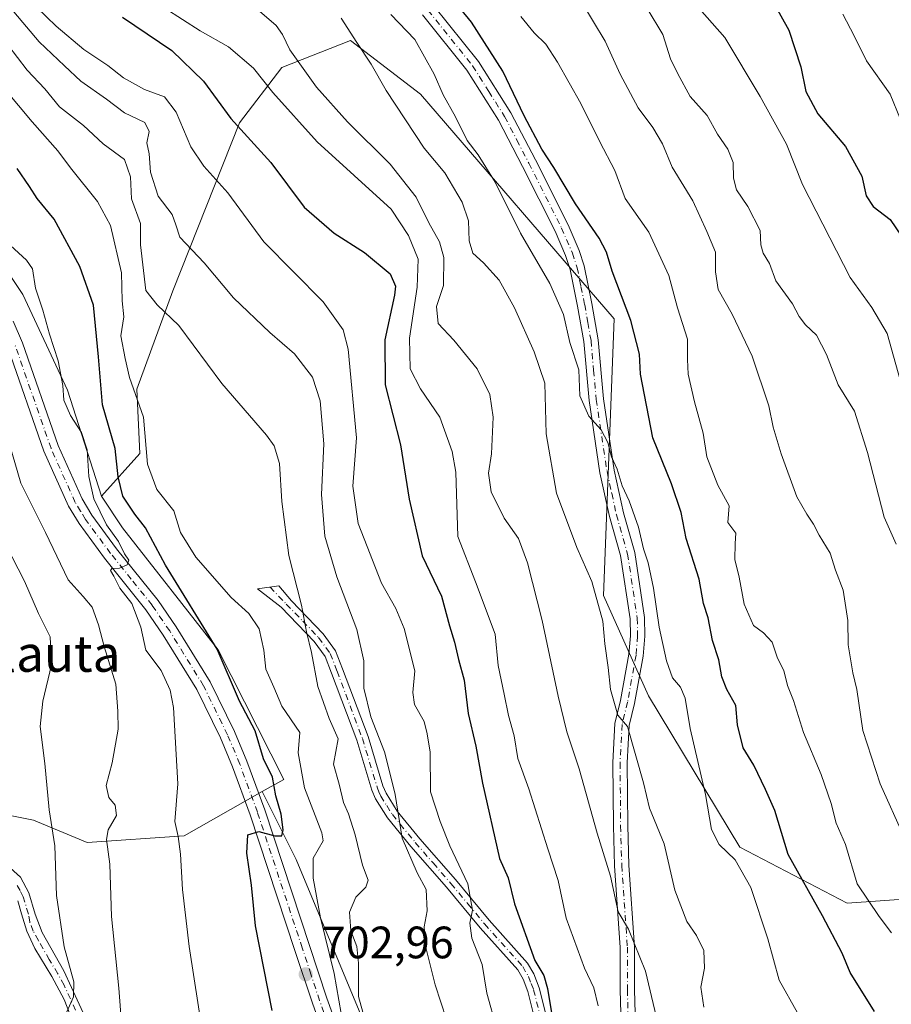
# Model space of a CAD drawing. Units: metres. Extents: x 654893 to 658350, y 4744055 to 4746446.
# Drawn here: x 655217 to 655410, y 4744468 to 4744685 of the extents above; entities that cross this region are included whole.
import ezdxf
from ezdxf.enums import TextEntityAlignment as Align

# ---------------------------------------------------------------- set-up
doc = ezdxf.new("R2010")
doc.units = ezdxf.units.M
doc.header["$MEASUREMENT"] = 0
doc.linetypes.add('DGN Style 4', pattern=[2.638475, 1.318413, -0.659207, 0.001648, -0.659207])
for name, color, linetype, lineweight in [('Arbolado forestal CxS', 92, 'Continuous', 0), ('Camino Cxs', 7, 'Continuous', 0), ('Camino eje', 30, 'DGN Style 4', 13), ('Cultivos herbáceos CxS', 92, 'Continuous', 0), ('Curva de nivel maestra', 30, 'Continuous', 30), ('Curva de nivel normal', 30, 'Continuous', 0), ('Matorral CxS', 135, 'Continuous', 0), ('Pastizal CxS', 92, 'Continuous', 0), ('Pista no pavimentada Cxs', 111, 'Continuous', 0), ('Pista no pavimentada eje', 91, 'DGN Style 4', 0), ('Punto de cota en terreno', 7, 'Continuous', 0), ('Rótulo de punto de cota en terreno', 7, 'Continuous', 0), ('Suelo desnudo CxS', 253, 'Continuous', 0), ('Texto cartográfico', 7, 'Continuous', 0)]:
    doc.layers.add(name, color=color, linetype=linetype, lineweight=lineweight)
doc.styles.add('Style-Arial', font='txt')

# ---------------------------------------------------------------- blocks, each defined once
blk = doc.blocks.new('*U18')
at = {"layer": 'Arbolado forestal CxS', "color": 92, "linetype": 'Continuous', "lineweight": 0}
blk.add_polyline3d([(655541.7313, 4744706.8287, 835.7034), (655530.8392, 4744677.0973, 824.5465), (655524.8941, 4744660.4427, 818.528), (655502.1685, 4744618.7739, 803.7802), (655483.1375, 4744591.4187, 795.1827), (655455.9306, 4744558.0515, 783.1227), (655441.6621, 4744529.5153, 771.2694), (655422.7369, 4744492.1163, 759.8461), (655399.8611, 4744490.5117, 752.9718), (655376.1468, 4744502.8803, 745.4659), (655355.9415, 4744536.2809, 741.356), (655346.0779, 4744558.3877, 739.8892), (655348.3681, 4744619.4533, 747.9768), (655305.6638, 4744669.0547, 742.2553), (655290.2251, 4744680.9097, 739.116), (655275.0463, 4744674.9659, 732.2209), (655265.6831, 4744662.7503, 725.0146), (655250.9577, 4744625.6621, 711.0841), (655243.0065, 4744603.9307, 704.106), (655243.7141, 4744589.7793, 702.3599), (655235.2283, 4744580.2977, 695.1312), (655227.7037, 4744603.7308, 694.5782), (655217.8693, 4744624.8495, 692.381), (655209.6625, 4744636.9999, 691.8367)], dxfattribs=at)
blk = doc.blocks.new('5PATER')
at = {"layer": 'Suelo desnudo CxS', "linetype": 'Continuous', "lineweight": 0}
h = blk.add_hatch(color=51, dxfattribs=at)
edge = h.paths.add_edge_path()
edge.add_ellipse((0, 0), major_axis=(-0.11, -0.111), ratio=0.999422, start_angle=0, end_angle=360)
blk = doc.blocks.new('*U23')
at = {"layer": 'Pista no pavimentada Cxs', "color": 111, "linetype": 'Continuous', "lineweight": 0}
for points in [[(655215.7501, 4744618.9401, 693.7776), (655217.7801, 4744614.1301, 692.5209), (655225.6701, 4744591.5101, 693.2413), (655230.9301, 4744579.7401, 695.4494), (655233.1201, 4744576.1601, 696.5707), (655238.5701, 4744568.7401, 695.8241), (655247.7601, 4744557.2701, 696.9572), (655251.7001, 4744551.5101, 698.0902), (655259.2301, 4744539.3201, 700.2403), (655264.6001, 4744528.3601, 702.5746), (655267.3401, 4744521.8201, 699.2829), (655271.2501, 4744511.1401, 701.4212), (655281.1601, 4744481.1501, 704.7034), (655284.9701, 4744469.5501, 705.5511), (655288.7001, 4744459.1501, 707.0466)], [(655285.5301, 4744457.9401, 705.3324), (655281.7701, 4744468.4501, 703.7543), (655277.9401, 4744480.0801, 702.7413), (655268.0501, 4744510.0201, 699.8152), (655264.1801, 4744520.5801, 701.8873), (655261.5101, 4744526.9601, 701.5772), (655256.2601, 4744537.6801, 699.4489), (655248.8601, 4744549.6601, 697.681), (655245.0401, 4744555.2501, 698.1635), (655235.8801, 4744566.6701, 695.1285), (655230.3101, 4744574.2601, 695.1648), (655227.9201, 4744578.1501, 694.2566), (655222.5101, 4744590.2601, 692.925), (655214.6101, 4744612.9101, 691.4147)]]:
    blk.add_polyline3d(points, dxfattribs=at)

msp = doc.modelspace()

# ---------------------------------------------------------------- linework, layer by layer
at = {"layer": 'Arbolado forestal CxS', "color": 92, "linetype": 'Continuous', "lineweight": 0}
for points in [[(655502.1685, 4744618.7739, 803.7802), (655483.1375, 4744591.4187, 795.1827), (655455.9306, 4744558.0515, 783.1227), (655441.6621, 4744529.5153, 771.2694), (655422.7369, 4744492.1163, 759.8461), (655399.8611, 4744490.5117, 752.9718), (655376.1468, 4744502.8803, 745.4659), (655355.9415, 4744536.2809, 741.356), (655346.0779, 4744558.3877, 739.8892), (655348.3681, 4744619.4533, 747.9768), (655305.6638, 4744669.0547, 742.2553), (655290.2251, 4744680.9097, 739.116), (655275.0463, 4744674.9659, 732.2209), (655265.6831, 4744662.7503, 725.0146), (655250.9577, 4744625.6621, 711.0841), (655243.0065, 4744603.9307, 704.106), (655243.7141, 4744589.7793, 702.3599), (655235.2283, 4744580.2977, 695.1312)], [(655209.6625, 4744636.9999, 691.8367), (655217.8693, 4744624.8495, 692.381), (655227.7037, 4744603.7308, 694.5782), (655235.2283, 4744580.2977, 695.1312)]]:
    msp.add_polyline3d(points, dxfattribs=at)
at = {"layer": 'Camino Cxs', "color": 7, "linetype": 'Continuous', "lineweight": 0}
for points in [[(655308.5001, 4744688.6101, 749.8975), (655318.4601, 4744676.2301, 751.9228), (655325.5901, 4744664.9101, 752.4715), (655331.0001, 4744654.5301, 753.6942), (655338.2301, 4744640.1801, 749.67), (655340.6701, 4744634.5501, 750.7077), (655341.7701, 4744631.1401, 750.8586), (655343.4601, 4744622.8701, 749.1845), (655344.8701, 4744614.8401, 747.9403), (655346.0301, 4744601.8401, 754.0105), (655348.3901, 4744586.0601, 748.8799), (655350.4301, 4744576.6301, 747.7448), (655352.9301, 4744567.8901, 747.8316), (655355.0801, 4744553.5201, 747.2336), (655355.1601, 4744549.4101, 746.9677), (655354.8001, 4744545.0301, 745.17), (655352.9101, 4744534.5601, 741.112), (655351.7201, 4744529.7001, 740.7308), (655351.3001, 4744521.4501, 740.3504), (655351.4101, 4744507.6201, 737.8004), (655351.6701, 4744498.8901, 737.5933), (655352.9101, 4744480.8201, 736.8821), (655352.9201, 4744471.4001, 735.4953), (655353.1201, 4744463.6401, 736.4459)], [(655308.5001, 4744688.6101, 749.8975), (655318.4601, 4744676.2301, 751.9228), (655325.5901, 4744664.9101, 752.4715), (655331.0001, 4744654.5301, 753.6942), (655338.2301, 4744640.1801, 749.67), (655340.6701, 4744634.5501, 750.7077), (655341.7701, 4744631.1401, 750.8586), (655343.4601, 4744622.8701, 749.1845), (655344.8701, 4744614.8401, 747.9403), (655346.0301, 4744601.8401, 754.0105), (655348.3901, 4744586.0601, 748.8799), (655350.4301, 4744576.6301, 747.7448), (655352.9301, 4744567.8901, 747.8316), (655355.0801, 4744553.5201, 747.2336), (655355.1601, 4744549.4101, 746.9677), (655354.8001, 4744545.0301, 745.17), (655352.9101, 4744534.5601, 741.112), (655351.7201, 4744529.7001, 740.7308), (655351.3001, 4744521.4501, 740.3504), (655351.4101, 4744507.6201, 737.8004), (655351.6701, 4744498.8901, 737.5933), (655352.9101, 4744480.8201, 736.8821), (655352.9201, 4744471.4001, 735.4953), (655353.1201, 4744463.6401, 736.4459)], [(655349.9301, 4744463.6501, 734.9858), (655349.7301, 4744471.3601, 735.0938), (655349.7201, 4744480.7101, 735.459), (655348.4801, 4744498.7301, 736.3569), (655348.2201, 4744507.5601, 736.5818), (655348.1101, 4744521.5201, 739.8776), (655348.5501, 4744530.1701, 739.91), (655349.7901, 4744535.2201, 740.5104), (655351.6401, 4744545.4501, 743.2556), (655351.9701, 4744549.5101, 744.1581), (655351.9001, 4744553.2601, 744.3952), (655349.8101, 4744567.2201, 745.3126), (655347.3401, 4744575.8601, 746.2749), (655345.2501, 4744585.4801, 747.8188), (655342.8601, 4744601.4601, 752.8252), (655341.7101, 4744614.4301, 747.8563), (655340.3201, 4744622.2801, 747.8517), (655338.6801, 4744630.3301, 750.3212), (655337.6801, 4744633.4301, 751.1603), (655335.3401, 4744638.8301, 750.5602), (655328.1601, 4744653.0801, 753.9902), (655322.8301, 4744663.3201, 755.2523), (655315.8601, 4744674.3701, 753.3414), (655306.0701, 4744686.5401, 750.2379)], [(655349.9301, 4744463.6501, 734.9858), (655349.7301, 4744471.3601, 735.0938), (655349.7201, 4744480.7101, 735.459), (655348.4801, 4744498.7301, 736.3569), (655348.2201, 4744507.5601, 736.5818), (655348.1101, 4744521.5201, 739.8776), (655348.5501, 4744530.1701, 739.91), (655349.7901, 4744535.2201, 740.5104), (655351.6401, 4744545.4501, 743.2556), (655351.9701, 4744549.5101, 744.1581), (655351.9001, 4744553.2601, 744.3952), (655349.8101, 4744567.2201, 745.3126), (655347.3401, 4744575.8601, 746.2749), (655345.2501, 4744585.4801, 747.8188), (655342.8601, 4744601.4601, 752.8252), (655341.7101, 4744614.4301, 747.8563), (655340.3201, 4744622.2801, 747.8517), (655338.6801, 4744630.3301, 750.3212), (655337.6801, 4744633.4301, 751.1603), (655335.3401, 4744638.8301, 750.5602), (655328.1601, 4744653.0801, 753.9902), (655322.8301, 4744663.3201, 755.2523), (655315.8601, 4744674.3701, 753.3414), (655306.0701, 4744686.5401, 750.2379)], [(655333.9001, 4744452.7401, 726.2348), (655329.3701, 4744471.0001, 726.6242), (655328.2801, 4744473.7701, 726.69), (655327.1401, 4744475.7601, 725.8603), (655318.8101, 4744485.0601, 723.9546), (655311.3601, 4744494.0101, 718.949), (655303.4901, 4744503.0501, 716.8182), (655298.3701, 4744509.3101, 719.8235), (655295.7201, 4744513.5301, 720.0738), (655294.8901, 4744515.4701, 718.9637), (655291.5801, 4744526.4501, 714.1292), (655285.9901, 4744541.2601, 712.0867), (655284.5801, 4744544.9501, 711.7539), (655282.1501, 4744548.2801, 711.0487), (655274.8601, 4744555.8401, 709.3673), (655269.7001, 4744559.9101, 708.6464), (655274.3701, 4744560.5101, 709.2854), (655277.1801, 4744557.2001, 709.7372), (655284.1601, 4744549.9701, 711.782), (655286.9001, 4744546.2201, 712.6205), (655288.4401, 4744542.1901, 713.2601), (655294.0601, 4744527.2901, 715.1342), (655297.3501, 4744516.3701, 718.045), (655298.0501, 4744514.7501, 719.1287), (655300.5001, 4744510.8401, 719.3385), (655305.4901, 4744504.7401, 718.6588), (655313.3501, 4744495.7001, 720.4184), (655320.7901, 4744486.7701, 724.5346), (655329.2701, 4744477.3001, 726.6449), (655330.6401, 4744474.9001, 727.0562), (655331.8701, 4744471.8001, 726.0388), (655336.4601, 4744453.3301, 726.0054)], [(655333.9001, 4744452.7401, 726.2348), (655329.3701, 4744471.0001, 726.6242), (655328.2801, 4744473.7701, 726.69), (655327.1401, 4744475.7601, 725.8603), (655318.8101, 4744485.0601, 723.9546), (655311.3601, 4744494.0101, 718.949), (655303.4901, 4744503.0501, 716.8182), (655298.3701, 4744509.3101, 719.8235), (655295.7201, 4744513.5301, 720.0738), (655294.8901, 4744515.4701, 718.9637), (655291.5801, 4744526.4501, 714.1292), (655285.9901, 4744541.2601, 712.0867), (655284.5801, 4744544.9501, 711.7539), (655282.1501, 4744548.2801, 711.0487), (655274.8601, 4744555.8401, 709.3673), (655269.7001, 4744559.9101, 708.6464), (655274.3701, 4744560.5101, 709.2854), (655277.1801, 4744557.2001, 709.7372), (655284.1601, 4744549.9701, 711.782), (655286.9001, 4744546.2201, 712.6205), (655288.4401, 4744542.1901, 713.2601), (655294.0601, 4744527.2901, 715.1342), (655297.3501, 4744516.3701, 718.045), (655298.0501, 4744514.7501, 719.1287), (655300.5001, 4744510.8401, 719.3385), (655305.4901, 4744504.7401, 718.6588), (655313.3501, 4744495.7001, 720.4184), (655320.7901, 4744486.7701, 724.5346), (655329.2701, 4744477.3001, 726.6449), (655330.6401, 4744474.9001, 727.0562), (655331.8701, 4744471.8001, 726.0388), (655336.4601, 4744453.3301, 726.0054)], [(655214.3601, 4744498.9701, 681.1444), (655217.3501, 4744496.2201, 681.8807), (655219.1701, 4744492.7901, 682.8311), (655220.5601, 4744488.0501, 683.3593), (655222.1501, 4744484.0201, 683.5586), (655226.9301, 4744475.5701, 684.7401), (655231.9801, 4744464.5101, 686.4829)], [(655214.3601, 4744498.9701, 681.1444), (655217.3501, 4744496.2201, 681.8807), (655219.1701, 4744492.7901, 682.8311), (655220.5601, 4744488.0501, 683.3593), (655222.1501, 4744484.0201, 683.5586), (655226.9301, 4744475.5701, 684.7401), (655231.9801, 4744464.5101, 686.4829)], [(655239.3701, 4744437.7101, 688.918), (655227.0201, 4744469.2301, 684.6068), (655224.2701, 4744474.3001, 683.8664), (655220.4801, 4744480.5401, 682.7707), (655218.7789, 4744484.3553, 682.3742), (655217.6001, 4744488.1801, 681.8751), (655216.7701, 4744491.0001, 681.6013)], [(655239.3701, 4744437.7101, 688.918), (655227.0201, 4744469.2301, 684.6068), (655224.2701, 4744474.3001, 683.8664), (655220.4801, 4744480.5401, 682.7707), (655218.7789, 4744484.3553, 682.3742), (655217.6001, 4744488.1801, 681.8751), (655216.7701, 4744491.0001, 681.6013)]]:
    msp.add_polyline3d(points, dxfattribs=at)
at = {"layer": 'Camino eje', "color": 30, "linetype": 'DGN Style 4', "lineweight": 13}
for points in [[(655307.2851, 4744687.5751, 749.6169), (655317.1601, 4744675.3001, 752.4842), (655320.7251, 4744669.6401, 754.014), (655324.2101, 4744664.1151, 753.771), (655326.9151, 4744658.9251, 753.3209), (655329.5801, 4744653.8051, 753.6759), (655336.7851, 4744639.5051, 749.8883), (655339.1751, 4744633.9901, 750.8945), (655340.2251, 4744630.7351, 750.6505), (655341.0701, 4744626.6001, 749.4823), (655341.8901, 4744622.5751, 748.4133), (655342.5851, 4744618.6501, 747.5621), (655343.2901, 4744614.6351, 747.7483), (655343.8701, 4744608.1351, 750.95), (655344.4451, 4744601.6501, 753.427), (655346.8201, 4744585.7701, 747.7472), (655347.8651, 4744580.9601, 747.838), (655348.8851, 4744576.2451, 747.031), (655351.3701, 4744567.5551, 746.4976), (655353.4901, 4744553.3901, 745.3838), (655353.5651, 4744549.4601, 745.3116), (655353.2201, 4744545.2401, 743.9791), (655351.3501, 4744534.8901, 740.7224), (655350.1351, 4744529.9351, 740.3077), (655349.7051, 4744521.4851, 740.1163), (655349.8151, 4744507.5901, 737.192), (655350.0751, 4744498.8101, 736.9734), (655351.3151, 4744480.7651, 736.09), (655351.3251, 4744471.3801, 734.9984), (655351.5251, 4744463.6451, 735.334)], [(655272.4359, 4744560.2615, 708.821), (655276.0201, 4744556.5201, 709.5715), (655279.6651, 4744552.7401, 710.473), (655283.1551, 4744549.1251, 711.3828), (655285.7401, 4744545.5851, 712.1834), (655287.2151, 4744541.7251, 712.4874), (655292.8201, 4744526.8701, 714.4199), (655296.1201, 4744515.9201, 718.5161), (655296.4701, 4744515.1101, 718.9887), (655296.8851, 4744514.1401, 719.5709), (655298.2101, 4744512.0301, 720.3321), (655299.4351, 4744510.0751, 719.5419), (655304.4901, 4744503.8951, 717.6665), (655308.4251, 4744499.3751, 719.4942), (655312.3551, 4744494.8551, 719.6305), (655316.0751, 4744490.3901, 721.4735), (655319.8001, 4744485.9151, 724.2646), (655328.2051, 4744476.5301, 726.0117), (655329.4601, 4744474.3351, 726.7323), (655330.0751, 4744472.7851, 726.5896), (655330.6201, 4744471.4001, 726.3229), (655332.9151, 4744462.1651, 725.8763)], [(655229.5001, 4744466.8701, 685.649), (655226.9751, 4744472.4001, 684.5409), (655225.6001, 4744474.9351, 684.2904), (655223.7051, 4744478.0551, 683.7871), (655221.3151, 4744482.2801, 683.0738), (655220.1701, 4744484.3551, 682.8841), (655219.3751, 4744486.3701, 682.6879), (655219.0801, 4744488.1151, 682.6198), (655217.9701, 4744491.8951, 682.0803), (655217.2651, 4744493.2751, 681.7521), (655216.3551, 4744494.9901, 681.5534)]]:
    msp.add_polyline3d(points, dxfattribs=at)
at = {"layer": 'Cultivos herbáceos CxS', "color": 92, "linetype": 'Continuous', "lineweight": 0}
for points in [[(655270.6881, 4744515.1152, 698.8679), (655253.4551, 4744505.3655, 694.8065), (655232.0455, 4744503.9199, 686.5101), (655220.1831, 4744508.8389, 682.4337), (655209.7671, 4744510.8625, 680.3748), (655198.7735, 4744508.2576, 679.3328), (655191.2529, 4744501.0279, 678.3476), (655184.7253, 4744499.3953, 677.66)], [(655209.7671, 4744510.8625, 680.3748), (655220.1831, 4744508.8389, 682.4337), (655232.0455, 4744503.9199, 686.5101), (655253.4551, 4744505.3655, 694.8065), (655270.6881, 4744515.1152, 698.8679), (655278.2301, 4744500.1815, 701.1089), (655306.5767, 4744431.9337, 710.2611)], [(655270.6881, 4744515.1152, 698.8679), (655278.2301, 4744500.1815, 701.1089), (655306.5767, 4744431.9337, 710.2611), (655317.1073, 4744364.0619, 710.7095), (655322.6677, 4744331.7197, 709.3699), (655303.9609, 4744310.8169, 701.8328)]]:
    msp.add_polyline3d(points, dxfattribs=at)
at = {"layer": 'Curva de nivel maestra', "color": 30, "linetype": 'Continuous', "lineweight": 30, "flags": 128}
for points, elevation in [([(655405.89, 4744466.6301), (655400.47, 4744475.1901), (655398.74, 4744479.4401), (655394.38, 4744487.7001), (655386.81, 4744501.2201), (655383.84, 4744510.9701), (655381.78, 4744515.5901), (655379.2, 4744520.9601), (655376.88, 4744524.7701), (655375.59, 4744529.9001), (655375.29, 4744534.1601), (655373.28, 4744537.6901), (655372.16, 4744540.4801), (655371.47, 4744544.1801), (655370.12, 4744548.5101), (655369.14, 4744553.5101), (655368.08, 4744556.6401), (655367.16, 4744562.0101), (655364.26, 4744571.0201), (655363.18, 4744576.7101), (655361.08, 4744583.0601), (655356.91, 4744593.1801), (655354.21, 4744607.2401), (655353.97, 4744611.6601), (655352.08, 4744619.1101), (655347.92, 4744629.9901), (655346.73, 4744634.1501), (655345.07, 4744637.2701), (655339.87, 4744644.8701), (655335.11, 4744652.8901), (655332.44, 4744656.9001), (655328.53, 4744664.2301), (655323.79, 4744674.1501), (655316.91, 4744684.9401), (655312.87, 4744689.9001)], 750), ([(655383.8, 4744688.8201), (655386.92, 4744683.1401), (655389.58, 4744675.0501), (655390.73, 4744669.6201), (655393.33, 4744664.7001), (655399.48, 4744657.5101), (655403.04, 4744650.9501), (655404.06, 4744646.5901), (655405.6, 4744644.2401), (655409.32, 4744641.4001), (655414.32, 4744634.0201)], 775), ([(655239.9, 4744686.0401), (655250.78, 4744678.6601), (655257.77, 4744671.8801), (655263.8, 4744663.6801), (655272.58, 4744653.9501), (655279.99, 4744644.1301), (655286.56, 4744638.3601), (655293.29, 4744634.1001), (655298.96, 4744629.4201), (655300.14, 4744626.6801), (655299.93, 4744624.6501), (655297.79, 4744614.8201), (655297.86, 4744604.8701), (655301.21, 4744591.6201), (655303.17, 4744579.6301), (655306.05, 4744567.1601), (655310.3, 4744558.2601), (655312.04, 4744551.7301), (655313.18, 4744548.0901), (655314.03, 4744544.2601), (655315.25, 4744539.7101), (655316.15, 4744532.4001), (655317.88, 4744525.1401), (655319.32, 4744517.0201), (655323.05, 4744500.3601), (655324.97, 4744496.0701), (655326.43, 4744490.3901), (655330.88, 4744477.8401), (655332.85, 4744474.5401), (655333.68, 4744471.7101), (655335.16, 4744462.7601)], 725), ([(655272.9, 4744466.8501), (655269.26, 4744485.5101), (655268.34, 4744494.5101), (655267.28, 4744501.5101), (655267.53, 4744505.5901), (655269.95, 4744506.3101), (655273.51, 4744505.3801), (655275.02, 4744505.3501), (655275.36, 4744506.6801), (655274.9, 4744510.1501), (655273.74, 4744514.2201), (655272.98, 4744518.2901), (655271.01, 4744522.3701), (655269.15, 4744528.5101), (655265.7, 4744535.0801), (655260.78, 4744546.5301), (655249.37, 4744565.0801), (655244.96, 4744573.3201), (655242.62, 4744576.3201), (655239.91, 4744580.3401), (655238.92, 4744584.5701), (655238.26, 4744590.8501), (655235.46, 4744600.4801), (655234.59, 4744611.0501), (655233.45, 4744622.4801), (655230.45, 4744630.9801), (655224.79, 4744641.4601), (655221.05, 4744646.0401), (655219.33, 4744648.6901), (655216.6, 4744652.6201)], 700)]:
    msp.add_lwpolyline(points, dxfattribs=dict(at, elevation=elevation))
at = {"layer": 'Curva de nivel normal', "color": 30, "linetype": 'Continuous', "lineweight": 0, "flags": 128}
for points, elevation in [([(655260.28, 4744695.89), (655273.75, 4744684.18), (655275.16, 4744682.18), (655276.78, 4744678.81), (655282.66, 4744670.62), (655289.55, 4744662.92), (655298.94, 4744653.62), (655304.72, 4744646.34), (655307.47, 4744640.63), (655309.87, 4744636.49), (655310.8, 4744632.97), (655310.73, 4744626.8), (655309.15, 4744622.18), (655309.51, 4744618.42), (655312.98, 4744614.79), (655318.12, 4744608.44), (655320.98, 4744602.76), (655321.71, 4744597.74), (655321.32, 4744589.68), (655320.68, 4744585.37), (655321.26, 4744581.28), (655324.11, 4744575.47), (655327.26, 4744570.95), (655329.26, 4744565.62), (655332.54, 4744552.91), (655336.01, 4744536.18), (655337.97, 4744528.33), (655340.64, 4744520.18), (655344.66, 4744505.97), (655347.59, 4744496.48), (655349.27, 4744488.61), (655351.56, 4744484.8), (655355.34, 4744475.51), (655358.71, 4744461.26)], 735), ([(655338.68, 4744693.62), (655346.38, 4744680.75), (655349.7, 4744673.43), (655353.73, 4744666.02), (655356.96, 4744661.69), (655359.03, 4744658.08), (655361.21, 4744652.93), (655365.76, 4744645.5), (655368.85, 4744638.73), (655370.77, 4744634.18), (655370.73, 4744629.8), (655371.39, 4744625.92), (655374.45, 4744620.52), (655378.89, 4744611.26), (655382.55, 4744600.23), (655383.5, 4744595.53), (655385.25, 4744589.68), (655388.75, 4744580.18), (655390.91, 4744576.36), (655392.42, 4744574.13), (655393.63, 4744571.74), (655396.09, 4744567.78), (655397.27, 4744564), (655398.97, 4744559.62), (655399.99, 4744552.88), (655400.02, 4744547.51), (655401.06, 4744541.34), (655401.98, 4744537.68), (655403.26, 4744528.63), (655407.13, 4744516.83), (655412.34, 4744505.21)], 760), ([(655352.21, 4744693.73), (655359.16, 4744682.18), (655360.8, 4744676.85), (655362.48, 4744673.51), (655365.21, 4744668.56), (655368.94, 4744664.35), (655371.22, 4744660.25), (655373.49, 4744656.88), (655374.7, 4744653.94), (655374.71, 4744650.51), (655375.43, 4744647.95), (655377.9, 4744644.28), (655380.59, 4744638.95), (655380.8, 4744635.83), (655381.3, 4744633.99), (655382.68, 4744631.7), (655384.07, 4744627.82), (655387.78, 4744622.8), (655389.26, 4744619.99), (655390.64, 4744618.13), (655393.06, 4744615.85), (655395.26, 4744611.58), (655397.87, 4744604.88), (655401.44, 4744599.08), (655404.31, 4744589.97), (655408.01, 4744575.66), (655410.67, 4744569.7)], 765), ([(655362.71, 4744692.99), (655372.86, 4744681.53), (655380.62, 4744668.56), (655386.43, 4744657.98), (655389.94, 4744649.14), (655400.48, 4744628.6), (655405.24, 4744621.94), (655408.65, 4744616.19), (655412.49, 4744602.51)], 770), ([(655216.68, 4744692.38), (655225.2, 4744684.08), (655231.33, 4744678.92), (655236.62, 4744675.36), (655240.09, 4744672.62), (655244.7, 4744670.07), (655249.11, 4744668.47), (655251.71, 4744665.05), (655254.93, 4744657.45), (655257.84, 4744653.13), (655263.15, 4744647.26), (655271.04, 4744636.44), (655284.16, 4744623.25), (655288.58, 4744617), (655289.66, 4744612.74), (655291.49, 4744593.18), (655290.74, 4744582.51), (655291.88, 4744574.29), (655297.07, 4744561.16), (655300.18, 4744555.55), (655302.06, 4744551.09), (655304.42, 4744541.79), (655303.96, 4744536.98), (655304.32, 4744534.38), (655306.43, 4744530.59), (655307.14, 4744527.87), (655307.81, 4744523.84), (655307.88, 4744515.05), (655309.98, 4744508.52), (655312.09, 4744503.15), (655316.09, 4744494.76), (655317.11, 4744488.94), (655316.54, 4744486.08), (655316.96, 4744482.79), (655319.28, 4744476.97), (655320.27, 4744470.63), (655322.42, 4744463)], 720), ([(655245.34, 4744690.62), (655257.04, 4744683.03), (655263.25, 4744679.46), (655268.76, 4744674.76), (655273.03, 4744669.39), (655282.8, 4744658.5), (655299.15, 4744643.68), (655302.97, 4744637.85), (655305.13, 4744632.64), (655304.94, 4744626.47), (655303.21, 4744615.2), (655303.39, 4744608.42), (655305.68, 4744604.05), (655309.92, 4744597.73), (655312.67, 4744590.22), (655313.47, 4744585.6), (655313.92, 4744571.4), (655317.76, 4744561.45), (655322.14, 4744549.84), (655322.79, 4744542.94), (655324.14, 4744536.65), (655325.08, 4744531.9), (655326.32, 4744527.41), (655327.14, 4744522.4), (655329.54, 4744515.77), (655333.73, 4744502.49), (655336.03, 4744495.51), (655337.83, 4744487.18), (655341.88, 4744476.18), (655343.92, 4744471.85), (655344.85, 4744467.85)], 730), ([(655311.4, 4744464.85), (655308.92, 4744472.51), (655306.74, 4744481.03), (655306.44, 4744485.27), (655307.14, 4744488.84), (655306.89, 4744493.55), (655304.93, 4744497.18), (655301.57, 4744504.85), (655300.04, 4744514.51), (655299.04, 4744518.7), (655297.7, 4744523.91), (655294.67, 4744531.64), (655293.13, 4744537.94), (655293.12, 4744543.99), (655291.59, 4744550.91), (655287.19, 4744562.55), (655284.5, 4744571.49), (655283.78, 4744580.7), (655284.31, 4744591.89), (655283.47, 4744601.37), (655281.77, 4744606.56), (655277.81, 4744611.74), (655272.36, 4744616.43), (655264.36, 4744624.08), (655257.87, 4744631.85), (655252.52, 4744637.51), (655251.64, 4744640.18), (655250.8, 4744642.51), (655247.77, 4744646.51), (655246.07, 4744651.85), (655245.78, 4744655.85), (655245.22, 4744658.32), (655245.76, 4744660.84), (655244.77, 4744662.8), (655240.27, 4744664.89), (655236.33, 4744667.97), (655230.64, 4744671.88), (655227.05, 4744675.27), (655221.48, 4744680.62), (655215.85, 4744687.18)], 715), ([(655299.08, 4744686.62), (655304.42, 4744681.14), (655308.66, 4744673.46), (655310.62, 4744668.92), (655313.37, 4744664.02), (655315.95, 4744658.85), (655318.39, 4744655.62), (655322.12, 4744649.65), (655327.7, 4744638.4), (655334.23, 4744627.28), (655337.22, 4744620.4), (655338.64, 4744614.25), (655340.58, 4744608.23), (655340.84, 4744602.45), (655342.82, 4744597.99), (655345.56, 4744594.95), (655347.03, 4744592.14), (655347.84, 4744588.98), (655349.06, 4744586.27), (655350.15, 4744582.6), (655351.68, 4744579.33), (655353.76, 4744573.46), (655354.84, 4744568.67), (655355.88, 4744565.6), (655357.1, 4744560.01), (655358.32, 4744551.43), (655359.96, 4744543.96), (655361.31, 4744540.21), (655363.02, 4744538.15), (655364.1, 4744535.72), (655365.18, 4744529.02), (655368.53, 4744514.47), (655369.85, 4744506.76), (655371.6, 4744503.44), (655375.14, 4744500.06), (655378.57, 4744493.93), (655382.3, 4744482.67), (655384.79, 4744473.5), (655388.9, 4744466.3)], 745), ([(655327.8, 4744686.2), (655330.74, 4744682.56), (655333.3, 4744680.07), (655335.92, 4744676.14), (655341.06, 4744666.98), (655345.2, 4744658.56), (655348.55, 4744652.18), (655350.82, 4744646.04), (655356.04, 4744638.62), (655360.45, 4744629.01), (655362.4, 4744621.87), (655364.59, 4744614.96), (655364.55, 4744610.49), (655364.73, 4744607.24), (655366.12, 4744601.15), (655368.02, 4744594.25), (655368.88, 4744589.01), (655371.29, 4744582.72), (655373.76, 4744578.18), (655373.46, 4744574.51), (655375.24, 4744572.18), (655375.09, 4744569.85), (655375.06, 4744566.34), (655376.01, 4744562.47), (655377.12, 4744556.48), (655379.14, 4744551.77), (655381.35, 4744550.18), (655383.27, 4744548.11), (655384.48, 4744544.57), (655385.86, 4744541.85), (655386.64, 4744538.51), (655388.02, 4744535.26), (655390.2, 4744528.19), (655394.07, 4744518.93), (655396.27, 4744512.5), (655397.37, 4744508.18), (655399.44, 4744503.47), (655402.07, 4744494.77), (655406.91, 4744487.6), (655409.58, 4744483.97)], 755), ([(655413.85, 4744657.88), (655409.35, 4744669.05), (655404.08, 4744676.4), (655401.38, 4744681.93), (655398.91, 4744686.73)], 780), ([(655368.2, 4744467.56), (655367.5, 4744471.94), (655368.37, 4744476.16), (655368.19, 4744480.08), (655366.57, 4744483.38), (655364.46, 4744486.49), (655361.8, 4744493.38), (655359.43, 4744503.58), (655356.21, 4744511.51), (655354.88, 4744517.04), (655351.31, 4744529.5), (655349.24, 4744532.01), (655347.57, 4744537.64), (655347.08, 4744542.51), (655346.35, 4744547.72), (655345.86, 4744552.73), (655343.5, 4744561.53), (655340.15, 4744568.99), (655335.67, 4744580.98), (655333.36, 4744594.07), (655333.1, 4744605.29), (655330.72, 4744612.16), (655326.43, 4744621.9), (655323.01, 4744628), (655319.58, 4744631.8), (655317.18, 4744633.99), (655316.37, 4744636.68), (655316.23, 4744641.08), (655314.82, 4744645.19), (655310.99, 4744651.69), (655306.45, 4744657.14), (655298.06, 4744669.82), (655294.77, 4744675.68), (655291.57, 4744680.47), (655288.13, 4744685.82)], 740), ([(655214.52, 4744679.94), (655218.84, 4744674.31), (655222.72, 4744670.22), (655225.99, 4744666.25), (655231.28, 4744662.15), (655235.6, 4744658.11), (655240.28, 4744654.66), (655241.66, 4744650.79), (655241.83, 4744645.94), (655243.86, 4744640.5), (655243.86, 4744635.78), (655245.02, 4744625.71), (655247.53, 4744622.56), (655252.3, 4744618), (655261.8, 4744605.16), (655271.68, 4744593.79), (655273.34, 4744591.42), (655274.5, 4744587.51), (655275.01, 4744579.12), (655276.55, 4744567.25), (655279.4, 4744556.24), (655280.46, 4744550.4), (655281.55, 4744545.81), (655282.95, 4744538.31), (655285.51, 4744531.29), (655287.44, 4744526.8), (655286.47, 4744521.16), (655287.67, 4744516.79), (655288.67, 4744512.74), (655289.76, 4744510.21), (655291.2, 4744505.57), (655292.83, 4744498.86), (655294.06, 4744495.62), (655293.58, 4744494.02), (655291.37, 4744491.81), (655289.97, 4744488.49), (655290.27, 4744484.38), (655291.62, 4744480.98), (655291.98, 4744477.26), (655291.97, 4744469.89), (655295.2, 4744458.23)], 710), ([(655288.11, 4744466.14), (655286.59, 4744474.96), (655283.57, 4744487.3), (655281.96, 4744496), (655281.95, 4744500.43), (655284.14, 4744504.29), (655283.89, 4744506), (655280.06, 4744515.96), (655278.66, 4744523.67), (655278.99, 4744528.18), (655275.02, 4744533.98), (655273.3, 4744538.16), (655271.52, 4744542.12), (655271.06, 4744546.35), (655270, 4744551.02), (655267.77, 4744554.47), (655263.88, 4744557.99), (655256.05, 4744566.86), (655252.64, 4744572.33), (655251.23, 4744577.07), (655247.43, 4744581.79), (655245.42, 4744587.41), (655244.52, 4744597.74), (655241.43, 4744606.48), (655240.45, 4744610.72), (655239.52, 4744615.71), (655240.15, 4744619.88), (655239.79, 4744623.45), (655239.61, 4744629.58), (655237.23, 4744640.04), (655234.34, 4744645.35), (655228.36, 4744652.78), (655225.57, 4744656.56), (655219.96, 4744662.91), (655208.18, 4744676.95)], 705), ([(655258.58, 4744455.28), (655254.57, 4744480.94), (655253.13, 4744493.56), (655252.7, 4744501.33), (655252.12, 4744505.21), (655251.42, 4744508.54), (655252.11, 4744516.85), (655251.15, 4744533.68), (655250.42, 4744537.52), (655248.43, 4744541.89), (655245.02, 4744546.37), (655243.91, 4744551.42), (655241.92, 4744556.62), (655239.29, 4744559.99), (655237.98, 4744562.67), (655237.18, 4744563.93), (655237.48, 4744564.38), (655239.23, 4744564.47), (655240.9, 4744565.17), (655241.26, 4744566.2), (655240.33, 4744567.63), (655238.96, 4744570.32), (655236.34, 4744574.03), (655233.56, 4744579.72), (655232.45, 4744584.68), (655232.03, 4744590.52), (655230.83, 4744594.35), (655228.36, 4744598.1), (655226.93, 4744601.51), (655226.7, 4744604.76), (655225.66, 4744610.18), (655223.76, 4744616.07), (655222.31, 4744621.41), (655220.67, 4744626.23), (655220, 4744630.49), (655218.67, 4744632.4), (655215.11, 4744635.62)], 695), ([(655214.9, 4744591.84), (655217.42, 4744583.21), (655222.87, 4744572.31), (655227.85, 4744561.88), (655231.17, 4744558.19), (655233.14, 4744555.82), (655234.59, 4744551.95), (655235.82, 4744547.12), (655238.41, 4744538.85), (655238.82, 4744532.85), (655238.93, 4744528.92), (655237.57, 4744521.45), (655236.25, 4744516.5), (655236.82, 4744513.85), (655238.27, 4744512.1), (655238.57, 4744509.85), (655236.73, 4744506.68), (655236.37, 4744504.55), (655237.09, 4744499.14), (655237.45, 4744487.56), (655239.04, 4744471.76), (655240.29, 4744455.32)], 690), ([(655212.46, 4744572.6), (655218.25, 4744561.57), (655221.32, 4744554.4), (655223.9, 4744549.27), (655224.2, 4744543.11), (655222.26, 4744535.11), (655221.67, 4744529.46), (655222.7, 4744521.31), (655223.69, 4744511.13), (655224.96, 4744503.18), (655225.26, 4744492.18), (655227.02, 4744480.85), (655229.11, 4744473.18), (655229.07, 4744469.85), (655227.55, 4744466.51)], 685)]:
    msp.add_lwpolyline(points, dxfattribs=dict(at, elevation=elevation))
at = {"layer": 'Matorral CxS', "color": 135, "linetype": 'Continuous', "lineweight": 0}
for points in [[(655306.5767, 4744431.9337, 710.2611), (655278.2301, 4744500.1815, 701.1089), (655270.6881, 4744515.1152, 698.8679), (655275.4427, 4744517.8049, 701.1348), (655260.9757, 4744546.4484, 698.8484), (655239.8567, 4744573.3508, 696.5446), (655235.2283, 4744580.2977, 695.1312), (655243.7141, 4744589.7793, 702.3599), (655243.0065, 4744603.9307, 704.106), (655250.9577, 4744625.6621, 711.0841), (655265.6831, 4744662.7503, 725.0146), (655275.0463, 4744674.9659, 732.2209), (655290.2251, 4744680.9097, 739.116), (655305.6638, 4744669.0547, 742.2553), (655348.3681, 4744619.4533, 747.9768), (655346.0779, 4744558.3877, 739.8892), (655355.9415, 4744536.2809, 741.356), (655376.1468, 4744502.8803, 745.4659), (655399.8611, 4744490.5117, 752.9718), (655422.7369, 4744492.1163, 759.8461)], [(655502.1685, 4744618.7739, 803.7802), (655483.1375, 4744591.4187, 795.1827), (655455.9306, 4744558.0515, 783.1227), (655441.6621, 4744529.5153, 771.2694), (655422.7369, 4744492.1163, 759.8461), (655399.8611, 4744490.5117, 752.9718), (655376.1468, 4744502.8803, 745.4659), (655355.9415, 4744536.2809, 741.356), (655346.0779, 4744558.3877, 739.8892), (655348.3681, 4744619.4533, 747.9768), (655305.6638, 4744669.0547, 742.2553), (655290.2251, 4744680.9097, 739.116), (655275.0463, 4744674.9659, 732.2209), (655265.6831, 4744662.7503, 725.0146), (655250.9577, 4744625.6621, 711.0841), (655243.0065, 4744603.9307, 704.106), (655243.7141, 4744589.7793, 702.3599), (655235.2283, 4744580.2977, 695.1312)], [(655235.2283, 4744580.2977, 695.1312), (655239.8567, 4744573.3508, 696.5446), (655260.9757, 4744546.4484, 698.8484), (655275.4427, 4744517.8049, 701.1348), (655270.6881, 4744515.1152, 698.8679)], [(655270.6881, 4744515.1152, 698.8679), (655278.2301, 4744500.1815, 701.1089), (655306.5767, 4744431.9337, 710.2611), (655317.1073, 4744364.0619, 710.7095), (655322.6677, 4744331.7197, 709.3699), (655303.9609, 4744310.8169, 701.8328)]]:
    msp.add_polyline3d(points, dxfattribs=at)
at = {"layer": 'Pastizal CxS', "color": 92, "linetype": 'Continuous', "lineweight": 0}
for points in [[(655209.6625, 4744636.9999, 691.8367), (655217.8693, 4744624.8495, 692.381), (655227.7037, 4744603.7308, 694.5782), (655235.2283, 4744580.2977, 695.1312), (655239.8567, 4744573.3508, 696.5446), (655260.9757, 4744546.4484, 698.8484), (655275.4427, 4744517.8049, 701.1348), (655270.6881, 4744515.1152, 698.8679), (655253.4551, 4744505.3655, 694.8065), (655232.0455, 4744503.9199, 686.5101), (655220.1831, 4744508.8389, 682.4337), (655209.7671, 4744510.8625, 680.3748)], [(655209.6625, 4744636.9999, 691.8367), (655217.8693, 4744624.8495, 692.381), (655227.7037, 4744603.7308, 694.5782), (655235.2283, 4744580.2977, 695.1312)], [(655235.2283, 4744580.2977, 695.1312), (655239.8567, 4744573.3508, 696.5446), (655260.9757, 4744546.4484, 698.8484), (655275.4427, 4744517.8049, 701.1348), (655270.6881, 4744515.1152, 698.8679)], [(655270.6881, 4744515.1152, 698.8679), (655253.4551, 4744505.3655, 694.8065), (655232.0455, 4744503.9199, 686.5101), (655220.1831, 4744508.8389, 682.4337), (655209.7671, 4744510.8625, 680.3748), (655198.7735, 4744508.2576, 679.3328), (655191.2529, 4744501.0279, 678.3476), (655184.7253, 4744499.3953, 677.66)]]:
    msp.add_polyline3d(points, dxfattribs=at)
at = {"layer": 'Pista no pavimentada Cxs', "color": 111, "linetype": 'Continuous', "lineweight": 0}
for points in [[(655215.7501, 4744618.9401, 693.7776), (655217.7801, 4744614.1301, 692.5209), (655225.6701, 4744591.5101, 693.2413), (655230.9301, 4744579.7401, 695.4494), (655233.1201, 4744576.1601, 696.5707), (655238.5701, 4744568.7401, 695.8241), (655247.7601, 4744557.2701, 696.9572), (655251.7001, 4744551.5101, 698.0902), (655259.2301, 4744539.3201, 700.2403), (655264.6001, 4744528.3601, 702.5746), (655267.3401, 4744521.8201, 699.2829), (655271.2501, 4744511.1401, 701.4212), (655281.1601, 4744481.1501, 704.7034), (655284.9701, 4744469.5501, 705.5511), (655288.7001, 4744459.1501, 707.0466), (655294.7501, 4744444.2901, 707.3715), (655303.1201, 4744426.7301, 709.6821), (655314.8501, 4744404.8401, 712.0802), (655317.3801, 4744400.8101, 712.353), (655325.5601, 4744389.2201, 714.2952), (655333.3101, 4744377.1401, 715.5679), (655340.2001, 4744365.5701, 717.2368)], [(655285.5301, 4744457.9401, 705.3324), (655281.7701, 4744468.4501, 703.7543), (655277.9401, 4744480.0801, 702.7413), (655268.0501, 4744510.0201, 699.8152), (655264.1801, 4744520.5801, 701.8873), (655261.5101, 4744526.9601, 701.5772), (655256.2601, 4744537.6801, 699.4489), (655248.8601, 4744549.6601, 697.681), (655245.0401, 4744555.2501, 698.1635), (655235.8801, 4744566.6701, 695.1285), (655230.3101, 4744574.2601, 695.1648), (655227.9201, 4744578.1501, 694.2566), (655222.5101, 4744590.2601, 692.925), (655214.6101, 4744612.9101, 691.4147)]]:
    msp.add_polyline3d(points, dxfattribs=at)
at = {"layer": 'Pista no pavimentada eje', "color": 91, "linetype": 'DGN Style 4', "lineweight": 0}
msp.add_polyline3d([(655285.2351, 4744463.8001, 705.34), (655283.3701, 4744469.0001, 704.5159), (655281.4551, 4744474.8151, 704.7272), (655279.5501, 4744480.6151, 703.7509), (655269.6501, 4744510.5801, 700.5243), (655265.7601, 4744521.2001, 700.4292), (655263.0551, 4744527.6601, 701.4945), (655257.7451, 4744538.5001, 698.7012), (655250.2801, 4744550.5851, 697.8063), (655246.4001, 4744556.2601, 697.2786), (655241.8051, 4744561.9951, 695.9617), (655237.2251, 4744567.7051, 695.0021), (655231.7151, 4744575.2101, 695.7507), (655230.6201, 4744577.0001, 695.5447), (655229.4251, 4744578.9451, 694.8616), (655224.0901, 4744590.8851, 693.0618), (655216.1951, 4744613.5201, 691.7911)], dxfattribs=at)

# ---------------------------------------------------------------- block references
at = {"layer": 'Arbolado forestal CxS', "color": 92, "linetype": 'Continuous', "lineweight": 0}
msp.add_blockref('*U18', (0, 0), dxfattribs=at)
at = {"layer": 'Pista no pavimentada Cxs', "color": 111, "linetype": 'Continuous', "lineweight": 0}
msp.add_blockref('*U23', (0, 0), dxfattribs=at)
at = {"layer": 'Punto de cota en terreno', "color": 7, "linetype": 'Continuous', "lineweight": 0, "xscale": 10, "yscale": 10, "zscale": 10}
msp.add_blockref('5PATER', (655280.3, 4744474.81, 702.96), dxfattribs=at)

# ---------------------------------------------------------------- texts
at = {"layer": 'Rótulo de punto de cota en terreno', "color": 7, "linetype": 'Continuous', "lineweight": 0, "style": 'Style-Arial'}
msp.add_text('702,96', height=7, dxfattribs=at).set_placement((655283.8278, 4744478.3378))
at = {"layer": 'Texto cartográfico', "color": 7, "linetype": 'Continuous', "lineweight": 0, "style": 'Style-Arial'}
msp.add_text('Mallauta', height=8, dxfattribs=at).set_placement((655217.3016, 4744545.5702), align=Align.MIDDLE_CENTER)

doc.saveas('drawing.dxf')
